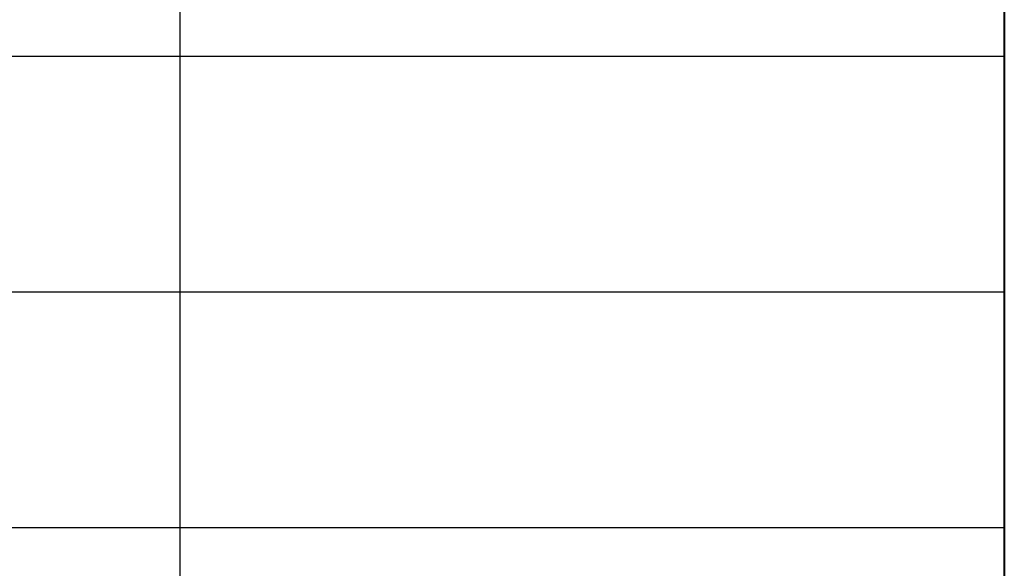
# Model space of a CAD drawing. Units: inches. Extents: x -0.2 to 34.2, y -0.2 to 22.2.
# Drawn here: x 28.3 to 29.4, y 0.8 to 1.4 of the extents above; entities that cross this region are included whole.
import ezdxf

# ---------------------------------------------------------------- set-up
doc = ezdxf.new("R2010")
doc.units = ezdxf.units.IN
doc.header["$MEASUREMENT"] = 0
doc.layers.add('TFR-TRI', color=7, linetype='CONTINUOUS', true_color=0xffffff)

msp = doc.modelspace()

# ---------------------------------------------------------------- linework, layer by layer
at = {"layer": 'TFR-TRI', "color": 18, "linetype": 'Continuous'}
for p, q in [((28.5004, 1.6243), (28.5004, 1.3743)), ((29.3754, 1.6243), (29.3754, 1.3743)), ((29.375, 1.4368), (29.375, 1.3743)), ((24.1879, 1.3743), (28.5004, 1.3743)), ((28.5004, 1.3743), (29.3754, 1.3743)), ((28.5004, 1.3743), (28.5004, 1.1243)), ((29.375, 1.3743), (29.375, 1.1243)), ((29.3754, 1.3743), (29.3754, 1.1243)), ((24.1879, 1.1243), (28.5004, 1.1243)), ((28.5004, 1.1243), (29.3754, 1.1243)), ((28.5004, 1.1243), (28.5004, 0.8743)), ((29.375, 1.1243), (29.375, 0.9993)), ((29.3754, 1.1243), (29.3754, 0.8743)), ((29.375, 0.9993), (29.375, 0.8743)), ((24.1879, 0.8743), (28.5004, 0.8743)), ((28.5004, 0.8743), (29.3754, 0.8743)), ((28.5004, 0.8743), (28.5004, 0.6243)), ((29.375, 0.8743), (29.375, 0.8118)), ((29.3754, 0.8743), (29.3754, 0.6243))]:
    msp.add_line(p, q, dxfattribs=at)

doc.saveas('drawing.dxf')
